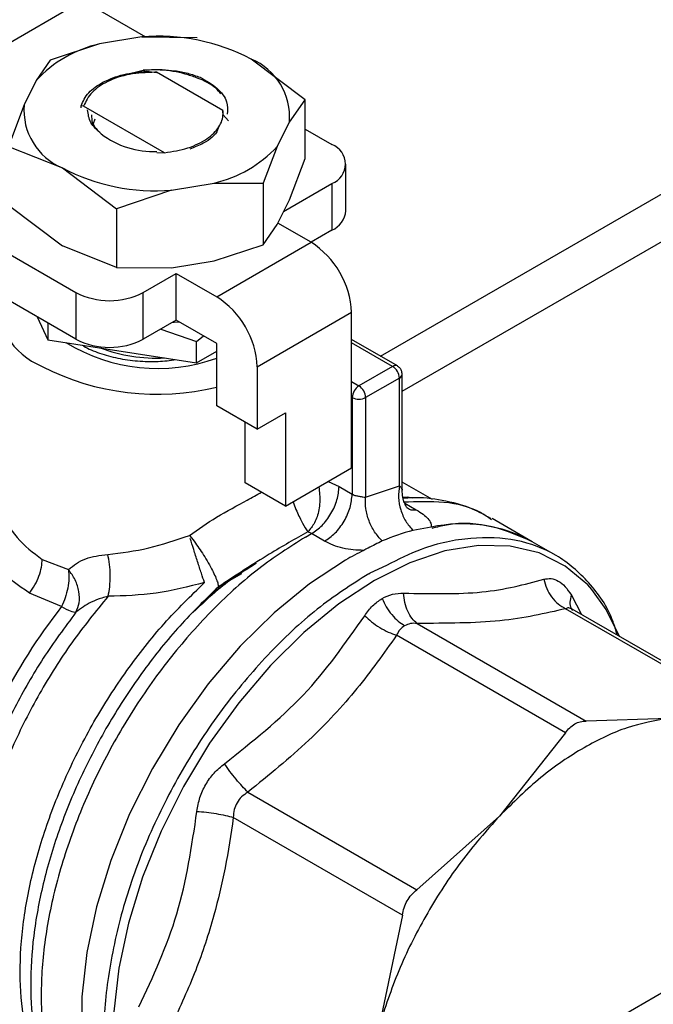
# Model space of a CAD drawing. Extents: x 0.4 to 10.6, y 0.4 to 8.1.
# Drawn here: x 3.8 to 3.9, y 5.2 to 5.4 of the extents above; entities that cross this region are included whole.
import ezdxf

# ---------------------------------------------------------------- set-up
doc = ezdxf.new("R2010")
doc.units = 0
doc.linetypes.add('SLD-SOLID', pattern=[0])
doc.layers.get('0').update_dxf_attribs({"linetype": 'CONTINUOUS'})

msp = doc.modelspace()

# ---------------------------------------------------------------- linework, layer by layer
at = {"color": 7, "linetype": 'SLD-SOLID'}
for p, q in [((3.855459174772789, 5.317726739927563), (3.939721415639977, 5.366370296172983)), ((3.857929015132858, 5.313705371086109), (3.939893694438096, 5.361022573274056)), ((3.791878085977487, 5.341564174650921), (3.821263538389002, 5.358528035242164)), ((3.821263538389002, 5.358528035242164), (3.828477232734148, 5.354363658137968)), ((3.823193264610659, 5.353565050983708), (3.817551691768595, 5.351708765074818)), ((3.82806874869119, 5.35436727142155), (3.823193264610629, 5.353565050983847)), ((3.828068748691187, 5.354367271421556), (3.83440150461242, 5.354311254440172)), ((3.817551691768595, 5.351708765074818), (3.815943699833905, 5.349379966319458)), ((3.846790641127714, 5.347159158165583), (3.840596069653155, 5.351833227565139)), ((3.826042023915944, 5.350010752351877), (3.828198075748708, 5.350549855035469)), ((3.828641243814074, 5.350421037659675), (3.829734414290543, 5.350302262016318)), ((3.829734095553897, 5.350308695475464), (3.829558636043993, 5.350306966690113)), ((3.837358711788583, 5.345907725004766), (3.829734363953311, 5.350309167322735)), ((3.815943699833921, 5.349379966319428), (3.814554062706872, 5.346565409269251)), ((3.844985644414637, 5.344601355395151), (3.846790640869829, 5.347159157872572)), ((3.846790641128091, 5.340425398071386), (3.846790641128091, 5.3471591581663)), ((3.814554062706931, 5.346565409269162), (3.81274906625202, 5.34181156844117)), ((3.82109461657325, 5.346237432492807), (3.821095290854036, 5.34644226364025)), ((3.821377657150984, 5.346436502408324), (3.821095536273345, 5.346441507062218)), ((3.830659339343737, 5.341078979755928), (3.821377391499103, 5.346437334190854)), ((3.837337552563636, 5.345911106661239), (3.837337600337691, 5.345472170736634)), ((3.822679397964778, 5.344919692720627), (3.822484119594542, 5.344390806635719)), ((3.837337604203884, 5.345472168432106), (3.838011228641351, 5.344729799126453)), ((3.843596007287529, 5.341786798345164), (3.844985644414718, 5.344601355395261)), ((3.846790641128091, 5.343791552505742), (3.849875689421266, 5.342010592034902)), ((3.791878085977487, 5.341564174650921), (3.820490237009751, 5.32504673144366)), ((3.812749065994136, 5.341811567689549), (3.818943637468357, 5.339333537099347)), ((3.829792575254196, 5.341118221728189), (3.830659339343737, 5.341078979755928)), ((3.843596007287601, 5.341786798345153), (3.841988015352912, 5.337601975741037)), ((3.84498564441467, 5.335671556490207), (3.846790641128091, 5.340425398071386)), ((3.818943637468357, 5.339333537099347), (3.825138201853024, 5.33465947201058)), ((3.851477249016703, 5.334420625771919), (3.851477249016703, 5.339778505115001)), ((3.831470958430276, 5.336799493243033), (3.836346442510853, 5.337601713680728)), ((3.836346442510826, 5.337601713680673), (3.841988015352917, 5.337601975741045)), ((3.841988015352912, 5.337601975741037), (3.841988015352912, 5.330528200684613)), ((3.83147095843031, 5.336799493242963), (3.825138202509139, 5.33465947141485)), ((3.844330924620662, 5.334345493609307), (3.849875689421267, 5.3375464181951)), ((3.849875689421267, 5.3375464181951), (3.849875689421267, 5.332188538852018)), ((3.820490237009751, 5.319688852100577), (3.791878085977487, 5.336206295307839)), ((3.843596007287293, 5.332856999439392), (3.84498564441467, 5.335671556490207)), ((3.812749065993409, 5.335077807593816), (3.818943634251405, 5.33040374005133)), ((3.825138202509139, 5.33465947141485), (3.825138202509139, 5.327925711319935)), ((3.841988015352912, 5.330528200684613), (3.843596007287293, 5.332856999439392)), ((3.84747845514501, 5.330805515696668), (3.84366893437376, 5.333004705226295)), ((3.849875689421267, 5.332188538852018), (3.847479209244923, 5.330805080293961)), ((3.825138202509158, 5.327925711320079), (3.818943634251422, 5.330403740051376)), ((3.836346442510879, 5.328671914775538), (3.841988015352928, 5.330528200684578)), ((3.836652235834924, 5.324555672320611), (3.84747845514501, 5.330805515696668)), ((3.831470958429205, 5.327869694337645), (3.836346442510879, 5.328671914775538)), ((3.825138202509139, 5.327925711319935), (3.831470958429205, 5.327869694337645)), ((3.828223250802255, 5.32504673144366), (3.832012427559809, 5.327234176624716)), ((3.832012427559809, 5.327234176624716), (3.836652235834924, 5.324555672320611)), ((3.832012427559809, 5.321876297281634), (3.832012427559809, 5.327234176624716)), ((3.820490237009751, 5.32504673144366), (3.820490237009751, 5.319688852100577)), ((3.828223250802255, 5.319688852100577), (3.828223250802255, 5.32504673144366)), ((3.816042297460252, 5.322256592946602), (3.817268812295481, 5.319614107120717)), ((3.832012427559809, 5.321876297281634), (3.828223250802255, 5.319688852100577)), ((3.836652235835723, 5.319197792977515), (3.832012427559809, 5.321876297281634)), ((3.841292044111007, 5.316519288673984), (3.852118263421092, 5.32276913205004)), ((3.852118263421092, 5.304909534240838), (3.852118263421092, 5.32276913205004)), ((3.817268812295585, 5.321548541003475), (3.817268812295481, 5.319614107120717)), ((3.830240290697171, 5.320853264446698), (3.83434555221203, 5.319427923583429)), ((3.817268812295481, 5.319614107120717), (3.834345552237532, 5.316972612500414)), ((3.83434555221203, 5.319427923583429), (3.835121727252207, 5.32008133677602)), ((3.857382164044916, 5.316616621850291), (3.852118263421092, 5.319655406998064)), ((3.834345552237532, 5.316972612500414), (3.83434555221203, 5.319427923583429)), ((3.836652235836909, 5.312053953854685), (3.836652235835723, 5.319197792977515)), ((3.834345552237532, 5.316972612500414), (3.836652235835871, 5.318304232597393)), ((3.841292044111007, 5.316519288673984), (3.841292044111587, 5.309375449551816)), ((3.85683540183452, 5.316562479187182), (3.852968894938956, 5.314330392267678)), ((3.85760870321377, 5.315223081912687), (3.853742196318894, 5.312990994993582)), ((3.857608682382005, 5.302878566701218), (3.85760870321377, 5.315223081912687)), ((3.857929015132858, 5.302356648837345), (3.857929015132858, 5.315669499296667)), ((3.852195593559018, 5.312990994992786), (3.852195593302591, 5.301907707700068)), ((3.853742196318894, 5.312990994993582), (3.853742147382466, 5.301544161232005)), ((3.841292044111587, 5.309375449551816), (3.836652235836909, 5.312053953854685)), ((3.841292044111587, 5.309375449551816), (3.84453990990485, 5.311250402563402)), ((3.84453990990485, 5.311250402563402), (3.844539909904825, 5.300534643876984)), ((3.839900101629322, 5.303213148181936), (3.839900101629071, 5.310179000842742)), ((3.844539909904825, 5.300534643876984), (3.852118263421092, 5.304909534240838)), ((3.844539909904825, 5.300534643876984), (3.839900101629322, 5.303213148181936)), ((3.850692956271077, 5.302775161591943), (3.85219559330259, 5.301907707697925)), ((3.853742147382466, 5.301544161232005), (3.857608682382005, 5.302878566701218)), ((3.861418491078809, 5.301285264547109), (3.857929015132858, 5.303299696132324)), ((3.861246155766775, 5.298110384098883), (3.859165963520645, 5.297754561466944)), ((3.872855370875813, 5.296450760698465), (3.868257584778474, 5.299105006115257)), ((3.833514455213393, 5.297182897782205), (3.833755379782285, 5.296886217712637)), ((3.846826524886466, 5.296981448318569), (3.847529151790454, 5.297377746854764)), ((3.847529151795699, 5.29737774685765), (3.847111036605546, 5.297585691625339)), ((3.849030786062925, 5.296509740620008), (3.847529151795145, 5.297377747064413)), ((3.875530532379284, 5.294906422834666), (3.872855370875814, 5.296450760698463)), ((3.816623730219906, 5.294424792902775), (3.819643639162486, 5.293263618777192)), ((3.854095514253307, 5.29278515007781), (3.854219373511985, 5.292856360301434)), ((3.818857431120098, 5.289007946826081), (3.815162617960398, 5.290547075181488)), ((3.896087956213052, 5.277569270240187), (3.876690766917863, 5.288766995658363)), ((3.877449440914483, 5.288713387035034), (3.877386088583361, 5.288735044524859)), ((3.897099360721949, 5.277369729812317), (3.877447397653285, 5.288714566610215)), ((3.859645255567252, 5.287080025266364), (3.879042409751349, 5.275882286506457)), ((3.876674972743212, 5.274515594211928), (3.857277819324318, 5.285713332397667)), ((3.888503652740109, 5.276184011313859), (3.879042412683739, 5.275882286447565)), ((3.876674970843252, 5.274515591363657), (3.8690906692703, 5.264977134501819)), ((3.935956686564086, 5.272527257735877), (3.490826868933653, 5.015559283734949)), ((3.840232365024467, 5.267720012017589), (3.859629426281535, 5.256522208910509)), ((3.857955395519148, 5.253622702584127), (3.838558236991799, 5.264820378094057)), ((3.8690906692703, 5.264977134501819), (3.859629429213876, 5.256522211162819)), ((3.857955395034567, 5.25362269891864), (3.855363617015741, 5.241201182628204))]:
    msp.add_line(p, q, dxfattribs=at)
at = {"color": 8, "linetype": 'SLD-SOLID'}
for p, q in [((3.85683540183452, 5.316562479187182), (3.852118263421092, 5.31928562522946)), ((3.852118263421092, 5.314821451389658), (3.852968894938268, 5.314330392267281)), ((3.852195593559018, 5.312990994992786), (3.852118263421092, 5.313035636731185)), ((3.849424125842818, 5.30335424172185), (3.850692956271077, 5.302775161591943)), ((3.85821947212749, 5.300877680106887), (3.859556275037175, 5.300105960213647)), ((3.85611948690605, 5.293728391568), (3.854219373511831, 5.292856360301522)), ((3.877346683284294, 5.290313083168373), (3.878509762473397, 5.288101276453812))]:
    msp.add_line(p, q, dxfattribs=at)
at = {"color": 7, "linetype": 'SLD-SOLID', "flags": 128}
for points in [[(3.831578896997875, 5.321626025415416), (3.831768286323837, 5.321639726509503), (3.832336535112419, 5.321689193973671)], [(3.851422292179767, 5.294328368332542), (3.847294616163648, 5.291619474983729), (3.843243830941848, 5.288308969782106), (3.839345394978666, 5.284458521175863), (3.835671928759975, 5.280139855737206), (3.832291862010961, 5.275433422032028), (3.829268158979829, 5.270426892015341), (3.826657145532982, 5.265213527868639), (3.824507459910708, 5.25989044470191), (3.822859146688788, 5.25455680148289), (3.821742910823817, 5.24931195389311), (3.821179545677963, 5.244253603519534), (3.821179545677963, 5.239475977858856), (3.821742910823817, 5.235068075037518), (3.822859146688788, 5.231112005945011), (3.824507459910708, 5.227681464663357), (3.826657145532982, 5.2248403556858), (3.829268158979829, 5.222641603497007), (3.829989213483715, 5.222196352550342)], [(3.882860637102372, 5.285589569993681), (3.881346203921987, 5.288680256141164), (3.879691948508382, 5.290967167521193)]]:
    msp.add_lwpolyline(points, dxfattribs=at)
at = {"color": 8, "linetype": 'SLD-SOLID', "flags": 128}
msp.add_lwpolyline([(3.879691948508382, 5.290967167521193), (3.879221500371203, 5.291488347831517), (3.876640830209865, 5.293661547733127), (3.873652266440263, 5.295159373243683), (3.870311480350844, 5.295953922707914), (3.866680704465447, 5.296030395172649), (3.862827573269121, 5.29538736610056), (3.858823863305653, 5.294036813906603), (3.854744156116351, 5.292003896822808), (3.850664448927048, 5.289326484248019), (3.846660738963579, 5.286054451312648), (3.842807607767254, 5.282248749799353), (3.839176831881856, 5.277980272726666), (3.835836045792438, 5.273328533746179), (3.832847482022836, 5.268380185953674), (3.830266811861497, 5.26322740770589), (3.828142108310713, 5.257966185512153), (3.82651295057754, 5.252694525987316), (3.825409686788063, 5.247510630173965), (3.824852868659225, 5.242511064242795), (3.824852868659225, 5.237788960647562), (3.825409686788063, 5.233432283243683), (3.82651295057754, 5.229522188688041), (3.828142108310713, 5.226131514644024), (3.830266811861498, 5.223323422953669), (3.832847482022836, 5.221150223052057), (3.835836045792438, 5.219652397541503), (3.839176831881856, 5.218857848077273), (3.842807607767254, 5.218781375612537), (3.84286345937546, 5.218785681601497)], dxfattribs=at)
at = {"color": 7, "linetype": 'SLD-SOLID'}
for centre, radius, start, end in [((3.826369028020381, 5.33969234140621), 0.01423156858029124, 102.894069397484, 137.1005540771479), ((3.829994164126373, 5.331653664044302), 0.02279506930650472, 62.28353650458889, 94.84533643148863), ((3.837811305463185, 5.345194821864638), 0.007198843090260713, 355.2712182732109, 67.24229574485955), ((3.82172840165834, 5.34597194279986), 0.007198843090276455, 175.2712182736248, 247.2422957448014), ((3.829415406795268, 5.351179427371543), 0.0099700503846375, 232.8640923440052, 272.1651652346436), ((3.833170679102009, 5.351474423256225), 0.01423156857809662, 282.8940693958245, 317.1005540812059), ((3.849028538137386, 5.339778505115003), 0.002387441583741998, 290.7834207994699, 69.21657920052064), ((3.829545542995136, 5.359513100620295), 0.02279506930642521, 242.2835365045717, 274.8453364314022), ((3.848740716522766, 5.334693517159163), 0.002750105416088655, 294.3746582936495, 354.305200748811), ((3.84204466695863, 5.322310727508753), 0.01008402104380972, 2.605478480212008, 57.39452167367738), ((3.82001385875566, 5.324662865600585), 0.008780918525191077, 177.6130279340941, 247.2892549299575), ((3.824356743906003, 5.332509062398135), 0.008404537991638225, 242.6096722365814, 297.3903277634202), ((3.831218447642206, 5.316060884129035), 0.01008402105030808, 2.605478499354966, 57.39452165454945), ((3.824356743906003, 5.327151183055069), 0.00840453799165242, 242.6096722366316, 297.3903277633701), ((3.829856143785038, 5.33649079138024), 0.02015240305823437, 238.5892093658503, 289.7084937328767), ((3.829674120652479, 5.335612816805329), 0.01809683171440757, 249.2933163756642, 273.1206057586097), ((3.82982823503277, 5.342207869983331), 0.02884493252611453, 242.7563391483986, 283.6845041007394), ((3.855929770469489, 5.31514668115562), 0.001680670174513758, 2.605478485690934, 57.39452165992692), ((3.853874526313026, 5.31291459423442), 0.001680670180850442, 122.605478595581, 177.3945215458718), ((3.852063263574621, 5.312914594236518), 0.001680670174506189, 2.605478485611891, 57.3945216600494), ((3.852968894938188, 5.314483461183221), 0.001680907597882769, 242.6096722317863, 297.3903278271713), ((3.864845394296451, 5.28185383327203), 0.0166502256769878, 61.24448513445172, 102.4840325184357), ((3.866970916240434, 5.269433107088447), 0.02937725830274931, 105.4073584956169, 112.6748354429228), ((3.870599769236989, 5.261150566751298), 0.03832156239044354, 116.4568534140226, 120.0288284135098), ((3.870345576359597, 5.248443486017175), 0.06554772750386892, 141.7675182687663, 165.0804087419821)]:
    msp.add_arc(centre, radius, start, end, dxfattribs=at)
at = {"color": 8, "linetype": 'SLD-SOLID'}
for centre, radius, start, end in [((3.857154452075398, 5.316128121207603), 0.0005389433278443148, 64.97876010189854, 126.2985078519215), ((3.857392118636245, 5.315716593663983), 0.0005389459415280648, 293.6949443625662, 355.0016848082282)]:
    msp.add_arc(centre, radius, start, end, dxfattribs=at)
at = {"color": 7, "linetype": 'SLD-SOLID'}
for points, knots in [([(3.829558605083157, 5.350307672150121), (3.828570188683302, 5.350272196561577), (3.8266134877942, 5.350201967945728), (3.824076586314628, 5.349322556315238), (3.822157963271406, 5.348045310444945), (3.821639932240157, 5.346978167580334), (3.821377391499103, 5.346437334190854)], [0, 0, 0, 0, 0.2549835547526917, 0.5047736443515627, 0.7490167836317526, 1, 1, 1, 1]), ([(3.823583431593727, 5.349170085299257), (3.824346902544716, 5.349507531892796), (3.825830791184326, 5.350163395964614), (3.827722723447939, 5.35033683013696), (3.828641243498566, 5.350421031230113)], [0, 0, 0, 0, 0.5145069047694251, 1, 1, 1, 1]), ([(3.837134668973096, 5.347833511214605), (3.836950675546929, 5.348053008089352), (3.836319455973708, 5.348806028055809), (3.834783890553945, 5.349555762151947), (3.832616963701485, 5.350269469422781), (3.830482824500889, 5.350629387993115), (3.828851080910999, 5.350571506090025), (3.828198349445012, 5.35054835212166)], [0, 0, 0, 0, 0.1144994182311267, 0.3928090009276158, 0.5317922128980972, 0.8127071206806386, 1, 1, 1, 1]), ([(3.828198382653185, 5.350549038258272), (3.828446586022783, 5.350571483951852), (3.829649905609521, 5.350680303355746), (3.831425162541778, 5.350592534563638), (3.833367181655122, 5.35022379920515), (3.834278426961343, 5.349900880176103), (3.83474168468658, 5.34973671501244)], [0, 0, 0, 0, 0.1099967641648523, 0.5332774531277403, 0.7627281875643078, 1, 1, 1, 1]), ([(3.821095281495698, 5.346441412455039), (3.821310521324936, 5.346971188261325), (3.821728177021563, 5.347999175898254), (3.822977803170743, 5.348787854189507), (3.823583431593727, 5.349170085299257)], [0, 0, 0, 0, 0.5153523128642329, 1, 1, 1, 1]), ([(3.834741086822747, 5.349736287275634), (3.83543759580109, 5.349343141173855), (3.836830897424541, 5.348556688853932), (3.8379390537606, 5.347019895669519), (3.837888952839676, 5.34597435599851), (3.837865825909896, 5.345491727693299)], [0, 0, 0, 0, 0.349878466285806, 0.6998994273507313, 1, 1, 1, 1]), ([(3.823398149616883, 5.343232008135267), (3.822938765180274, 5.343654235256508), (3.822022445726886, 5.344496438200513), (3.821903030738658, 5.345488488969632), (3.821843482849056, 5.345983188425328)], [0, 0, 0, 0, 0.5013365534359371, 1, 1, 1, 1]), ([(3.830659263193556, 5.341079225346538), (3.831578360704876, 5.341228383840575), (3.833417531898366, 5.341526859249464), (3.835615176807237, 5.342612111710562), (3.837028343101167, 5.343996508742351), (3.83741899593493, 5.345161090219626), (3.837367646318771, 5.34578965387543), (3.837358005500721, 5.345907665815775)], [0, 0, 0, 0, 0.2428051171735559, 0.485868116970432, 0.7201126864771336, 0.9474515514188444, 0.9999999999999999, 0.9999999999999999, 0.9999999999999999, 0.9999999999999999]), ([(3.822299215585467, 5.345425580365757), (3.822296033047627, 5.345108962755797), (3.822288176211003, 5.34432731837016), (3.822983002805827, 5.343640761415991), (3.82339637873097, 5.343232305380762)], [0, 0, 0, 0, 0.4050660578875988, 1, 1, 1, 1]), ([(3.836858823398357, 5.344010957967041), (3.836828417963558, 5.34390482071315), (3.836627387730609, 5.343203077849924), (3.835476278412894, 5.342241060793216), (3.834102034945579, 5.34171038183077), (3.833570190404265, 5.34150500431501)], [0, 0, 0, 0, 0.09847806141409222, 0.6511029280362919, 1, 1, 1, 1]), ([(3.821260556621687, 5.318996649034509), (3.821309340697386, 5.31896277018881), (3.821842367819096, 5.318592601371392), (3.823198518890722, 5.318060132938363), (3.825268862862413, 5.31746308455461), (3.827559275973333, 5.317147590434503), (3.829832095449486, 5.317081526562983), (3.831290761113664, 5.317258553666196), (3.831966682412246, 5.3173405850682)], [0, 0, 0, 0, 0.02029340017949933, 0.2217308113876354, 0.423173630923097, 0.6246164047479397, 0.8260535135637066, 1, 1, 1, 1]), ([(3.857927093473304, 5.315669658492325), (3.857913129721102, 5.31580344767147), (3.857885595544638, 5.316067257485212), (3.857679748369792, 5.316405526547675), (3.857476428723504, 5.316546645744452), (3.857380269544928, 5.316613387479897)], [0, 0, 0, 0, 0.3516305007907827, 0.69335634998593, 1, 1, 1, 1]), ([(3.815162617960398, 5.290547075181488), (3.813905827907653, 5.291435964613314), (3.811450048111719, 5.293172863073586), (3.809138884932967, 5.296890603874988), (3.807799804498814, 5.301030037193484), (3.808012087850978, 5.303865666424529), (3.808121838899138, 5.305331694151753)], [0, 0, 0, 0, 0.2563509106332931, 0.5009121337549269, 0.7419702681066064, 1, 1, 1, 1]), ([(3.852195593302591, 5.301907707700068), (3.852263466567607, 5.301873124749632), (3.85239192502458, 5.3018076722854), (3.852668414407624, 5.301722733672468), (3.852956092136874, 5.301670254988177), (3.853224025543567, 5.301631512119577), (3.853493585755945, 5.301594494303083), (3.853641949823404, 5.301564450972675), (3.853742147380868, 5.30154416123287)], [0, 0, 0, 0, 0.1486978048272131, 0.281428785820186, 0.4991494155782587, 0.6235982163875302, 0.7457973484500838, 1, 1, 1, 1]), ([(3.858505892801444, 5.300316228842122), (3.858497055759922, 5.300333116895299), (3.858477931243577, 5.300369664856314), (3.858220084741633, 5.300824073340197), (3.857978130705911, 5.301528326036615), (3.857945384364065, 5.302097871704336), (3.857929162671169, 5.302380009933872)], [0, 0, 0, 0, 0.2257291663166587, 0.4885075078915145, 0.7466198158925585, 1, 1, 1, 1]), ([(3.868105533730585, 5.299109421165257), (3.867417595132994, 5.299496955376563), (3.865677983920697, 5.300476924899278), (3.862611441501735, 5.301236620918037), (3.859919838233561, 5.301587741323489), (3.858398057808275, 5.301445640828886), (3.858054002120494, 5.301413513668757)], [0, 0, 0, 0, 0.2296262859538614, 0.5806629589946566, 0.905193093788282, 1, 1, 1, 1]), ([(3.868184943237257, 5.298979025275987), (3.867771689750374, 5.299261852494221), (3.866181301296361, 5.300350301004969), (3.862792967734097, 5.301163625284409), (3.859633414409712, 5.301036817932557), (3.858053637747519, 5.300973414256631)], [0, 0, 0, 0, 0.149322489459502, 0.5746612447298324, 1, 1, 1, 1]), ([(3.859556277058406, 5.300105960449788), (3.859828275631092, 5.299937721133754), (3.860372283481268, 5.299601235880446), (3.860928585582696, 5.299083656264094), (3.861279646050939, 5.298574069619558), (3.861257282392333, 5.298264608291105), (3.861246138044489, 5.298110396283611)], [0, 0, 0, 0, 0.2429329040897665, 0.4858753690705923, 0.7437993566599063, 0.9999999999999999, 0.9999999999999999, 0.9999999999999999, 0.9999999999999999]), ([(3.872855217761701, 5.296450456863719), (3.871368462147857, 5.297101598633479), (3.868394337312562, 5.298404150909528), (3.864374626695158, 5.298738957199538), (3.861900802457761, 5.298119226301726), (3.861334497501535, 5.297977358228137)], [0, 0, 0, 0, 0.4352717075399505, 0.8707230586122205, 1, 1, 1, 1]), ([(3.82414138942385, 5.295000525336901), (3.825705727754332, 5.295188003980252), (3.828803425594808, 5.295559248599994), (3.831954621042696, 5.296645289316595), (3.833514461852451, 5.2971828791484)], [0, 0, 0, 0, 0.5050002973309474, 1, 1, 1, 1]), ([(3.847111036605511, 5.297585691625325), (3.845664479335368, 5.296769025404136), (3.842489061145923, 5.294976316033416), (3.838837219798274, 5.29258001282742), (3.836848969617423, 5.291275342161548)], [0, 0, 0, 0, 0.4555485872539399, 0.9999999999999999, 0.9999999999999999, 0.9999999999999999, 0.9999999999999999]), ([(3.882602831974646, 5.28573839772603), (3.882455161221013, 5.286261177290267), (3.881772634254808, 5.288677438744841), (3.879456759060067, 5.291892385543182), (3.875748208346768, 5.295117963583895), (3.871125931300597, 5.29684634063182), (3.865870031601051, 5.297045907094355), (3.860781501481567, 5.296051634571126), (3.857461233516074, 5.294397030280559), (3.85611948690605, 5.293728391568)], [0, 0, 0, 0, 0.04636927881883229, 0.2143165279421625, 0.3822637770654933, 0.5502110261888239, 0.718158275312154, 0.8861055244354841, 1, 1, 1, 1]), ([(3.835250592244472, 5.291770141985517), (3.835134769140506, 5.292109262644183), (3.834895493286563, 5.292809842946509), (3.834454886842659, 5.294158788538628), (3.834004112555832, 5.295575632067905), (3.833747677331143, 5.296414448765532), (3.833622420098151, 5.296824173516334)], [0, 0, 0, 0, 0.2398365036383549, 0.4954718208230357, 0.7535603629829837, 1, 1, 1, 1]), ([(3.83375539163916, 5.296886203564989), (3.83395196153601, 5.296630721402768), (3.834320263738296, 5.296152038529662), (3.834883548619768, 5.295329210960942), (3.835434603434583, 5.294459108827638), (3.835939914171674, 5.293584805497066), (3.836352987245178, 5.292770841700733), (3.836639233086386, 5.292117931335381), (3.836811384082986, 5.291598056719163), (3.836836605045648, 5.291381506072496), (3.836848969617515, 5.291275342161565)], [0, 0, 0, 0, 0.1339955406035898, 0.2510600732445664, 0.3764701557487407, 0.520501385644356, 0.6441749112208478, 0.7724411759236133, 0.8884393323075456, 0.9999999999999999, 0.9999999999999999, 0.9999999999999999, 0.9999999999999999]), ([(3.853526602811641, 5.295458716399115), (3.853125140353514, 5.29546727628852), (3.852312296520775, 5.295484607556164), (3.851115372746874, 5.295694934090116), (3.849978350077492, 5.296021439885521), (3.849347567914907, 5.29634649591191), (3.849030786062926, 5.29650974062006)], [0, 0, 0, 0, 0.2423183012023432, 0.4906235507338479, 0.7441886842636877, 1, 1, 1, 1]), ([(3.855645959666463, 5.29653972924114), (3.8551082644009, 5.296270266791234), (3.854402110994886, 5.295916382650939), (3.853695233566531, 5.295546865609181), (3.853526602705172, 5.295458714574024)], [0, 0, 0, 0, 0.7614425718026913, 1, 1, 1, 1]), ([(3.819643639162486, 5.293263618777192), (3.820239904215123, 5.293736590478549), (3.82139308749208, 5.294651323035934), (3.823246366859054, 5.294886802774095), (3.82414138942385, 5.295000525336901)], [0, 0, 0, 0, 0.5170600931804256, 1, 1, 1, 1]), ([(3.824196981662015, 5.290193534676658), (3.824265457442039, 5.290552243341514), (3.824406287818559, 5.291289979754522), (3.824456868410055, 5.29257075097198), (3.824381877960313, 5.293870269868465), (3.824220730724097, 5.294627629958966), (3.824141388352442, 5.295000523389769)], [0, 0, 0, 0, 0.24006614843579, 0.4937308645798982, 0.7507335847447956, 1, 1, 1, 1]), ([(3.815162615764722, 5.29054707847698), (3.815379342336509, 5.290854876135585), (3.815814321123051, 5.291472638189107), (3.81627660243184, 5.292505836136744), (3.816571094683914, 5.293519471322586), (3.816606527348219, 5.294128848867299), (3.816623735385177, 5.294424795884471)], [0, 0, 0, 0, 0.2555020331748648, 0.5128026685091694, 0.7633903673025518, 1, 1, 1, 1]), ([(3.841197119575624, 5.293960046997255), (3.839726572814909, 5.293045260943026), (3.837253713628708, 5.291506964332512), (3.834882047282095, 5.289233829676904), (3.833920750876063, 5.288312470659443)], [0, 0, 0, 0, 0.5946746862582627, 1, 1, 1, 1]), ([(3.819643639162443, 5.293263618777154), (3.81966760730467, 5.292929860030118), (3.819715921513793, 5.292257079897735), (3.819577860602288, 5.291134153440907), (3.819301148075337, 5.290011913020716), (3.819004564265543, 5.289340854330352), (3.818857431120067, 5.289007946826124)], [0, 0, 0, 0, 0.2480425634575037, 0.4999962103237026, 0.7519516308852808, 1, 1, 1, 1]), ([(3.820504234271512, 5.288361242044225), (3.820651633135636, 5.28870743262082), (3.820948473816912, 5.289404611986607), (3.820890445241741, 5.290723228082276), (3.820475777273446, 5.29207810355889), (3.819918455779192, 5.292872098094374), (3.819643639162443, 5.293263618777154)], [0, 0, 0, 0, 0.248916588833275, 0.5012831696448771, 0.7540814889664067, 1, 1, 1, 1]), ([(3.835383295460568, 5.289792323106524), (3.836050915383754, 5.290399527122763), (3.83740569192418, 5.291631703886641), (3.838815506065178, 5.292417384653133), (3.839530578320385, 5.292815890031416)], [0, 0, 0, 0, 0.4927896987176725, 1, 1, 1, 1]), ([(3.835250592244458, 5.291770141985375), (3.833388154464764, 5.291296472518312), (3.829639581046179, 5.290343106562798), (3.826018805005855, 5.290243612819365), (3.824196972013004, 5.290193551456181)], [0, 0, 0, 0, 0.4968390829589531, 1, 1, 1, 1]), ([(3.858101132628455, 5.290545649236907), (3.861239561534941, 5.290485006186217), (3.867516421412705, 5.290363720044942), (3.871963540477847, 5.291546349423587), (3.874187100741863, 5.292137664307424)], [0, 0, 0, 0, 0.4999998355235195, 1, 1, 1, 1]), ([(3.874187100745211, 5.292137664289794), (3.874465211349101, 5.292193324421528), (3.87501757806221, 5.292303873259248), (3.875857394973791, 5.29199001621039), (3.876657903992878, 5.291357261478106), (3.877115986071927, 5.290662816425741), (3.877346683284483, 5.290313083167923)], [0, 0, 0, 0, 0.2516324014037748, 0.4997772847612884, 0.7480801119694647, 1, 1, 1, 1]), ([(3.874187115823569, 5.292137666795263), (3.874281163285237, 5.29178079296801), (3.874472441613451, 5.291054965520363), (3.875050791436913, 5.29008610411569), (3.875795291277172, 5.289274006379202), (3.876395603048053, 5.28893410607161), (3.876690763552387, 5.288766984334075)], [0, 0, 0, 0, 0.2458392686266912, 0.4999999306534929, 0.7541606215413567, 1, 1, 1, 1]), ([(3.824196972013004, 5.290193551456181), (3.823952405918626, 5.290125876864211), (3.823277120442643, 5.289939016665268), (3.821937886603852, 5.28943349751029), (3.821059732895858, 5.288776709882152), (3.82050423427257, 5.288361242043317)], [0, 0, 0, 0, 0.1726146441826604, 0.4766161983926769, 1, 1, 1, 1]), ([(3.855622209461536, 5.289934885428505), (3.856017535738034, 5.290127583387821), (3.856813734068097, 5.290515682541694), (3.857670011692127, 5.290535614062022), (3.858101132628463, 5.290545649236907)], [0, 0, 0, 0, 0.4965173394262735, 0.9999999999999999, 0.9999999999999999, 0.9999999999999999, 0.9999999999999999]), ([(3.859645255706077, 5.28708002507834), (3.859444488310743, 5.287256487674681), (3.859036157791967, 5.287615385908078), (3.858561518213149, 5.288454185462593), (3.85822029384572, 5.289446508428699), (3.858140410013386, 5.290183356740121), (3.858101132843471, 5.290545649277715)], [0, 0, 0, 0, 0.2458393485825288, 0.5000000551655331, 0.754160732943931, 1, 1, 1, 1]), ([(3.853632808151413, 5.28796614042271), (3.853921192929763, 5.288371491322426), (3.854493927911894, 5.289176522162245), (3.855247886005841, 5.289683287626016), (3.855622209461444, 5.289934885428469)], [0, 0, 0, 0, 0.5035222002275126, 1, 1, 1, 1]), ([(3.855622210333709, 5.289934885566923), (3.855775239572037, 5.289612422201182), (3.856085844376768, 5.288957915442587), (3.856728974425044, 5.288070937163176), (3.857452749525515, 5.287313163598815), (3.857964940059749, 5.286975764682844), (3.85821677766215, 5.286809869906641)], [0, 0, 0, 0, 0.2468385014419179, 0.501010299585691, 0.7546530804914799, 1, 1, 1, 1]), ([(3.837546840034692, 5.270985692014109), (3.840716718609401, 5.273507954820026), (3.847056387322311, 5.2785524100632), (3.851440688352127, 5.284828259398958), (3.853632808287182, 5.287966140293713)], [0, 0, 0, 0, 0.50000697485244, 0.9999999999999999, 0.9999999999999999, 0.9999999999999999, 0.9999999999999999]), ([(3.853632809875584, 5.287966140528525), (3.853889758108234, 5.287729506772713), (3.854412351994683, 5.28724822946312), (3.855353516273547, 5.286602243936995), (3.856338256224589, 5.286057918571871), (3.856968126252348, 5.285826912219592), (3.857277819873444, 5.285713331336901)], [0, 0, 0, 0, 0.245839299345028, 0.4999999944033157, 0.7541606911638272, 1, 1, 1, 1]), ([(3.876690766917863, 5.288766995658363), (3.874327552162822, 5.288213517986499), (3.869592735442896, 5.287104598312881), (3.86296499563114, 5.287088225949153), (3.859645255567252, 5.287080025266364)], [0, 0, 0, 0, 0.4991143046985568, 1, 1, 1, 1]), ([(3.858216776957669, 5.286809872307241), (3.858023675102125, 5.286673179045209), (3.857628628634573, 5.286393532896021), (3.857396487847981, 5.285943424321021), (3.857277819324326, 5.285713332397648)], [0, 0, 0, 0, 0.4888079540106769, 0.9999999999999999, 0.9999999999999999, 0.9999999999999999, 0.9999999999999999]), ([(3.859645255567227, 5.287080025266278), (3.859383815014857, 5.287090686354594), (3.858872435120407, 5.28711153953199), (3.858432028013942, 5.286908908958441), (3.858216776957669, 5.286809872307241)], [0, 0, 0, 0, 0.5112452703123116, 1, 1, 1, 1]), ([(3.857277819324318, 5.285713332397667), (3.855819506224625, 5.2836524089098), (3.852856676849155, 5.279465266483573), (3.847172941448782, 5.273356895801559), (3.842623694858973, 5.269662163150602), (3.840232365024467, 5.267720012017589)], [0, 0, 0, 0, 0.3149647817201044, 0.6399084721349892, 1, 1, 1, 1]), ([(3.87667497274322, 5.274515594211908), (3.876831742907936, 5.274722856417887), (3.877143777806302, 5.275135390534279), (3.87773012059361, 5.275565401413415), (3.878368945573385, 5.275842664831898), (3.87881720081386, 5.275869036870383), (3.879042409751324, 5.275882286506372)], [0, 0, 0, 0, 0.251206139876732, 0.4999999997920651, 0.7487938598121183, 1, 1, 1, 1]), ([(3.834387257495805, 5.265513134542339), (3.834478386855545, 5.266050079373067), (3.834659178727324, 5.267115326196552), (3.83535372396224, 5.268610848124433), (3.836302322863324, 5.269954585829042), (3.837130272552296, 5.270640557919153), (3.8375468400347, 5.270985692014114)], [0, 0, 0, 0, 0.2526306627635705, 0.5011949005236587, 0.7490354942249077, 1, 1, 1, 1]), ([(3.840232368786781, 5.267720003703063), (3.840017065201723, 5.267933225799596), (3.839579170358863, 5.268366887210441), (3.838864282444379, 5.269196079385617), (3.838160235441547, 5.270092376629575), (3.837749028395733, 5.270691240556499), (3.837546846687111, 5.270985689139541)], [0, 0, 0, 0, 0.2458394282780539, 0.5000001174433477, 0.754160752850387, 1, 1, 1, 1]), ([(3.84023236502486, 5.267720012016722), (3.839980691313216, 5.267554517833187), (3.839487948357463, 5.267230502692223), (3.838951031989106, 5.266524292148499), (3.838609204613534, 5.265706649685927), (3.838575488523329, 5.265120363488378), (3.838558236992156, 5.264820378094092)], [0, 0, 0, 0, 0.2559224255480648, 0.5010613606994252, 0.7447077808397247, 0.9999999999999999, 0.9999999999999999, 0.9999999999999999, 0.9999999999999999]), ([(3.827724231337836, 5.24309116916153), (3.829345812889235, 5.246558848076832), (3.832588913617913, 5.253494072523204), (3.833787817349406, 5.26150683190005), (3.834387257685976, 5.265513134534313)], [0, 0, 0, 0, 0.5000096164324743, 0.9999999999999999, 0.9999999999999999, 0.9999999999999999, 0.9999999999999999]), ([(3.834387262126977, 5.265513131101749), (3.834743347730464, 5.26548525688491), (3.835467572028422, 5.265428564940827), (3.836595817622489, 5.26526701174152), (3.837671384088317, 5.265062543083553), (3.838265921410606, 5.264900199612645), (3.838558242458018, 5.26482037886519)], [0, 0, 0, 0, 0.2458394066863928, 0.5000001965110624, 0.7541609907704668, 1, 1, 1, 1]), ([(3.838558236991799, 5.264820378094057), (3.838270179248125, 5.262879689379914), (3.837703774020407, 5.259063731443668), (3.836285026001564, 5.253179775833551), (3.834312545122219, 5.247100246230135), (3.832451874692015, 5.243108064364203), (3.831497781216987, 5.24106099863586)], [0, 0, 0, 0, 0.2289414326901772, 0.4501653823425067, 0.7180620422961888, 1, 1, 1, 1]), ([(3.857955395519222, 5.253622702584133), (3.858008921796248, 5.253903687581314), (3.858115460348667, 5.254462959335574), (3.858484890957345, 5.255250016813675), (3.858981784784688, 5.255963477270932), (3.859412852545125, 5.256335366962546), (3.859629426281549, 5.256522208910479)], [0, 0, 0, 0, 0.2512061398851836, 0.4999999998032305, 0.7487938598203807, 1, 1, 1, 1]), ([(3.806930004539119, 5.248657979866683), (3.806935526071604, 5.248561911722811), (3.807011017870423, 5.247248443585164), (3.80749801774106, 5.244882169048378), (3.808437488693771, 5.241613467571665), (3.809815369896504, 5.238610794415884), (3.811605990166901, 5.235913867701168), (3.813755138067215, 5.233583337234937), (3.815483688911935, 5.232436489556029), (3.816329060082327, 5.231875608186795)], [0, 0, 0, 0, 0.01282630187624146, 0.1753644669211273, 0.3392323950711816, 0.5042204936636419, 0.6704540110382418, 0.8388310767730824, 1, 1, 1, 1])]:
    msp.add_open_spline(points, degree=3, knots=knots, dxfattribs=at)
at = {"color": 8, "linetype": 'SLD-SOLID'}
for points, knots in [([(3.811211058289264, 5.304802515550941), (3.811351439580692, 5.303233002431482), (3.81160266080509, 5.300424259161128), (3.813573821731533, 5.2967069333908), (3.815593143177873, 5.2951959453567), (3.816623730219906, 5.294424792902775)], [0, 0, 0, 0, 0.3827679881154041, 0.684987590990706, 1, 1, 1, 1]), ([(3.848362646931876, 5.302741462989776), (3.848401377478686, 5.302449381221688), (3.848519140297362, 5.301561287065345), (3.848433831450103, 5.300077483842908), (3.847925970164978, 5.298546888620431), (3.847381298359009, 5.297904460324335), (3.84711103652648, 5.297585692496315)], [0, 0, 0, 0, 0.1420563834431852, 0.4319319375287488, 0.7181291304549418, 1, 1, 1, 1]), ([(3.857608682381723, 5.30287856670138), (3.857626696289668, 5.302860931727976), (3.857815080014486, 5.302676510780173), (3.85797247006814, 5.302453995100336), (3.857922645720083, 5.302361170203134), (3.857919771581283, 5.302355815559286)], [0, 0, 0, 0, 0.09060719841039581, 0.947541287771771, 1, 1, 1, 1]), ([(3.833514461852451, 5.2971828791484), (3.834540148183394, 5.297894129130678), (3.836684518261737, 5.29938111704717), (3.839674177030342, 5.300934930482058), (3.841253990680678, 5.301818675107325), (3.841793180665139, 5.302120296916114)], [0, 0, 0, 0, 0.3765359743159403, 0.7872118915741488, 1, 1, 1, 1]), ([(3.858008805587039, 5.301561348775255), (3.858343319839738, 5.301587379314165), (3.858745969958682, 5.301618711909124), (3.859088718661845, 5.301506252198439), (3.859146718097822, 5.301487221930112)], [0, 0, 0, 0, 0.8307814575479096, 1, 1, 1, 1]), ([(3.84540824058914, 5.301035920511188), (3.845436485612201, 5.300953455941453), (3.845565952185717, 5.300575463498062), (3.845939836353749, 5.299690859407056), (3.846528470780318, 5.298493171521097), (3.846916539213212, 5.297888666423859), (3.84711103652648, 5.297585692496315)], [0, 0, 0, 0, 0.05496680023259471, 0.2519510523360048, 0.6250828509067912, 1, 1, 1, 1]), ([(3.858538101664357, 5.300334963889609), (3.858610502511523, 5.300278666812443), (3.85888268682384, 5.300067023139284), (3.859271145853003, 5.30008947819091), (3.859556275037175, 5.300105960213647)], [0, 0, 0, 0, 0.2659993390114829, 1, 1, 1, 1]), ([(3.846826524886466, 5.296981448318569), (3.845035845353537, 5.295841649633933), (3.841454486287679, 5.293562052264662), (3.836250720753564, 5.288859475744296), (3.831378229864879, 5.283393547989505), (3.826989640463338, 5.27723566781224), (3.823222413951932, 5.270605459353394), (3.82019457721709, 5.263703480698873), (3.818000888411695, 5.256747696992824), (3.816710380638802, 5.249956043336966), (3.816362289213476, 5.243539281185426), (3.816971952195304, 5.237706274185475), (3.81850372215359, 5.23261025195295), (3.82097138439706, 5.228520907830394), (3.823340392199875, 5.225945581052868), (3.825066834810256, 5.225153114033396), (3.825460879949318, 5.224972240498989)], [0, 0, 0, 0, 0.07521205229139616, 0.1504241045827717, 0.2256361568741474, 0.300848209165523, 0.3760602614568982, 0.4512723137482738, 0.5264843660396491, 0.6016964183310247, 0.6769084706223999, 0.7521205229137756, 0.8273325752051512, 0.9025446274965264, 0.9777566797879018, 1, 1, 1, 1]), ([(3.854095514253153, 5.2927851500779), (3.852114108699466, 5.291511371478952), (3.848151297592094, 5.288963814281059), (3.842434813974434, 5.283587632413935), (3.837165715271487, 5.27731888169134), (3.832543913934869, 5.27027432421875), (3.82875422866117, 5.262761841025474), (3.825913306211767, 5.255041446391711), (3.824236818496283, 5.247482950569055), (3.82358609240061, 5.241812654275983), (3.823886207384894, 5.239016940130168), (3.823956651646973, 5.238360718247557)], [0, 0, 0, 0, 0.120384481380994, 0.2407689627619394, 0.3611534441428851, 0.4815379255238309, 0.601922406904777, 0.7223068882857231, 0.8426913696666695, 0.9630758510476145, 1, 1, 1, 1]), ([(3.819006634832176, 5.23127400937877), (3.818956710047392, 5.231318384660713), (3.817883286174097, 5.232272489665437), (3.816425252894365, 5.235025678517306), (3.814778609485532, 5.239481083489244), (3.814031401734301, 5.244752774159568), (3.814107707489129, 5.25054937485136), (3.81503146709063, 5.256741168129611), (3.816768961538022, 5.263140124528279), (3.819272415333358, 5.269563170676939), (3.822467679459213, 5.275829767438483), (3.826268510048671, 5.281740045432772), (3.830544176900935, 5.287196523081009), (3.833681787129927, 5.290245602350667), (3.835250592244422, 5.291770141985496)], [0, 0, 0, 0, 0.004414834956955253, 0.09492257723345722, 0.185430319509978, 0.2759380617865207, 0.3664458040630878, 0.4569535463396828, 0.5474612886163085, 0.6379690308929684, 0.7284767731696654, 0.8189845154464022, 0.9094922577231823, 1, 1, 1, 1]), ([(3.836848969617423, 5.291275342161548), (3.835345967672817, 5.289820487834858), (3.832339963752339, 5.286910779151215), (3.828211340084243, 5.281744283168306), (3.824496984952175, 5.276151977922794), (3.821310654789206, 5.270210783392273), (3.818727819259083, 5.264089025937669), (3.816817556693867, 5.257939567835766), (3.81562079115069, 5.251913691558834), (3.81519545267389, 5.246188733732298), (3.815434051146722, 5.241160189169556), (3.816163568721186, 5.238374945639432), (3.816490000162661, 5.237128654813514)], [0, 0, 0, 0, 0.1019385514065474, 0.2038771049337404, 0.3058156605815677, 0.4077542183500284, 0.5096927782391213, 0.6116313402488447, 0.7135699043791981, 0.8155084706301801, 0.9174470390017903, 0.9999999999999999, 0.9999999999999999, 0.9999999999999999, 0.9999999999999999]), ([(3.824196972013004, 5.290193551456181), (3.822772057787244, 5.288448758419477), (3.819922229335722, 5.284959172346071), (3.816229597307787, 5.279066741898596), (3.813098430352352, 5.272896639658273), (3.81064954696185, 5.266563742777844), (3.808942472222509, 5.260260538425602), (3.808027641071912, 5.254159728498951), (3.807928891773774, 5.248431115836739), (3.808653313490546, 5.243241996055495), (3.810165086041736, 5.238710193370344), (3.812479815242935, 5.235064760368175), (3.814607298938572, 5.232785806989638), (3.816114304716219, 5.232070794751912), (3.816415503279092, 5.231927888426246)], [0, 0, 0, 0, 0.08889054831875347, 0.1777810966374892, 0.2666716449562247, 0.35556219327496, 0.4444527415936956, 0.533343289912431, 0.6222338382311666, 0.7111243865499021, 0.8000149348686377, 0.888905483187373, 0.977796031506109, 1, 1, 1, 1]), ([(3.877516481684892, 5.288560794802438), (3.877459605384557, 5.288636932904524), (3.877259863289571, 5.288904319916846), (3.877174124557, 5.289506016474085), (3.877289814740976, 5.290047063647473), (3.877346697129429, 5.290313084967783)], [0, 0, 0, 0, 0.1683077519401278, 0.5910747143607404, 1, 1, 1, 1]), ([(3.82050423427257, 5.288361242043317), (3.81922100843328, 5.286629780098579), (3.816654556605388, 5.283166856007635), (3.813397056023295, 5.277451762495605), (3.810687459614941, 5.271543766116039), (3.808627129966202, 5.265547741192578), (3.807280830130303, 5.259648163396119), (3.806620371564592, 5.254014301930903), (3.806807502104391, 5.25062839056291), (3.806899351963082, 5.24896647326698)], [0, 0, 0, 0, 0.1435957425003524, 0.2871915017090764, 0.4307872776261402, 0.5743830702515155, 0.7179788795851704, 0.861574705627074, 0.9999999999999999, 0.9999999999999999, 0.9999999999999999, 0.9999999999999999]), ([(3.877449429736925, 5.288713368261979), (3.877308575092418, 5.28877714622791), (3.877020285627064, 5.28890768161611), (3.876802265251408, 5.288814599176068), (3.876690766917653, 5.288766995657658)], [0, 0, 0, 0, 0.4885875532539392, 1, 1, 1, 1])]:
    msp.add_open_spline(points, degree=3, knots=knots, dxfattribs=at)
at = {"color": 7, "linetype": 'SLD-SOLID'}
for points in [[(3.847529151795145, 5.297377747064413), (3.84794135586539, 5.297660151938992), (3.84876576400588, 5.298224961688148), (3.849814043653519, 5.29965175066045), (3.850549298035872, 5.301267650502134), (3.850645070191954, 5.302272657895876), (3.850692956269994, 5.302775161592746)], [(3.857608682382041, 5.302878566701199), (3.857554623449446, 5.302430041862457), (3.857446505584255, 5.301532992184973), (3.857726749767978, 5.30009500650165), (3.858291566113178, 5.298752470833676), (3.858874502541341, 5.298087211726066), (3.859165970755422, 5.297754582172262)], [(3.849030785806034, 5.296509740768308), (3.849443086523709, 5.29679206779188), (3.850267687959059, 5.29735672183902), (3.85131633573636, 5.298783656421223), (3.852051875332711, 5.300399871999026), (3.852147687312631, 5.301405095798412), (3.85219559330259, 5.301907707698104)], [(3.855645958166801, 5.296539724279063), (3.855341011085895, 5.296867706610856), (3.854731116924079, 5.297523671274448), (3.854082928903211, 5.298837448909928), (3.853698009438828, 5.300239321295624), (3.853727434734632, 5.30110921458651), (3.853742147382533, 5.301544161231959)], [(3.818857431120096, 5.289007946826084), (3.819215434898956, 5.28881520122119), (3.819931442456674, 5.288429710011401), (3.820313303666826, 5.288384064699727), (3.820504234271902, 5.288361242043891)], [(3.888503652740109, 5.276184011313859), (3.886933444471432, 5.275911473603731), (3.883793027934077, 5.275366398183473), (3.878797161005205, 5.272974009663463), (3.873801294076333, 5.269598293004969), (3.870660877538977, 5.266517520669536), (3.8690906692703, 5.264977134501819)], [(3.869090669270368, 5.264977134501735), (3.867592187659832, 5.26327819246758), (3.864595224438758, 5.25988030839927), (3.86076154784099, 5.25393550376647), (3.857530001672098, 5.247642983636466), (3.856085745234527, 5.243348449630959), (3.855363617015741, 5.241201182628204)]]:
    msp.add_open_spline(points, degree=3, dxfattribs=at)

doc.saveas('drawing.dxf')
